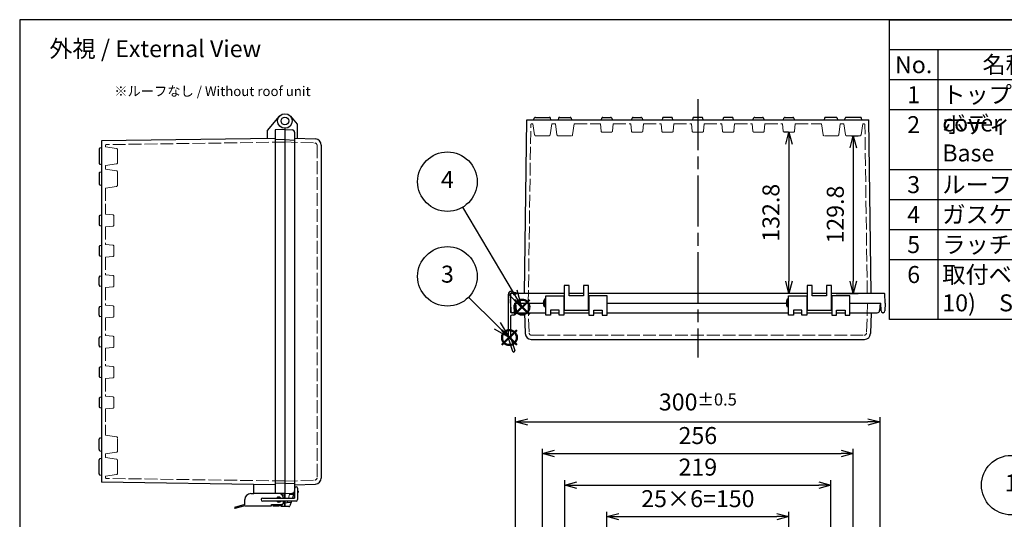
# Model space of a CAD drawing. Units: millimetres. Extents: x 0 to 3274, y 0 to 1120.
# Drawn here: x 0 to 811, y 708 to 1120 of the extents above; entities that cross this region are included whole.
import ezdxf

# ---------------------------------------------------------------- set-up
doc = ezdxf.new("R2010")
doc.units = ezdxf.units.MM
doc.header["$LTSCALE"] = 3.5
doc.linetypes.add('AM_ISO02W050x2', pattern=[3.75, 3, -0.75])
doc.linetypes.add('AM_ISO08W050', pattern=[18, 12, -1.5, 3, -1.5])
doc.layers.add('AM_12', color=7, linetype='Continuous', lineweight=50, plot=False)
for name, color, linetype, lineweight in [('AM_5', 3, 'Continuous', 25), ('AM_7', 4, 'AM_ISO08W050', 25), ('ﾄｯﾌﾟｶﾊﾞｰ', 7, 'Continuous', 25), ('ﾄｯﾌﾟｶﾊﾞｰ0', 7, 'AM_ISO02W050x2', 13), ('ﾎﾞﾃﾞｨｰ', 2, 'Continuous', 25), ('ﾎﾞﾃﾞｨｰ0', 2, 'AM_ISO02W050x2', 13), ('ﾗｯﾁ', 3, 'Continuous', 25), ('ﾗｯﾁ金具', 6, 'Continuous', 25), ('ﾙｰﾌ', 7, 'Continuous', 25), ('ﾙｰﾌ0', 7, 'AM_ISO02W050x2', 13)]:
    doc.layers.add(name, color=color, linetype=linetype, lineweight=lineweight)
doc.styles.add('ACISOTS', font='isocp.shx', dxfattribs={"height": 1, "bigfont": 'extfont.shx'})
doc.styles.get("Standard").update_dxf_attribs({"font": 'ISOCP.SHX', "bigfont": 'EXTFONT.SHX'})
doc.dimstyles.new('AM_ISO$0', dxfattribs={"dimtxt": 3.5, "dimasz": 2.5, "dimexe": 1, "dimexo": 1, "dimgap": 1.5, "dimtad": 1, "dimdsep": 46, "dimtxsty": 'STANDARD', "dimblk": 'OPEN30', "dimcen": 0, "dimclrd": 3, "dimclre": 3, "dimclrt": 2, "dimadec": 0, "dimazin": 2, "dimtp": 0.1, "dimtm": 0.1, "dimtfac": 0.71, "dimtmove": 0, "dimatfit": 3, "dimldrblk": 'OPEN30', "dimfxl": 1, "dimlwd": -1, "dimlwe": -1, "dimarcsym": 0})

# ---------------------------------------------------------------- blocks, each defined once
blk = doc.blocks.new('*S61')
at = {"layer": 'AM_12', "color": 4}
for p, q in [((407.35, 877.01), (419.6, 889.26)), ((407.35, 889.26), (419.6, 877.01))]:
    blk.add_line(p, q, dxfattribs=at)
blk.add_circle((413.48, 883.14), 6.12, dxfattribs=at)
blk = doc.blocks.new('TK-A3')
blk.add_lwpolyline([(0, 0), (403, 0), (403, 280), (0, 280)], close=True)
blk = doc.blocks.new('*S64')
at = {"color": 7}
for p, q in [((716, 1120), (1612, 1120)), ((716, 873), (716, 1120)), ((1612, 873), (716, 873))]:
    blk.add_line(p, q, dxfattribs=at)
at = {"color": 1}
for p, q in [((716, 1095.3), (1612, 1095.3)), ((756, 1095.3), (756, 1070.6)), ((716, 1070.6), (1612, 1070.6)), ((756, 1070.6), (756, 1045.9)), ((716, 1045.9), (1612, 1045.9)), ((756, 1045.9), (756, 996.5)), ((716, 996.5), (1612, 996.5)), ((756, 996.5), (756, 971.8)), ((716, 971.8), (1612, 971.8)), ((756, 971.8), (756, 947.1)), ((716, 947.1), (1612, 947.1)), ((756, 947.1), (756, 922.4)), ((716, 922.4), (1612, 922.4)), ((756, 922.4), (756, 873))]:
    blk.add_line(p, q, dxfattribs=at)
at = {"color": 2, "char_height": 14, "style": 'ACISOTS'}
for s, insert, width, attachment_point in [('No.', (736, 1089.9), 32.8, 2), ('名称 / Part name', (866, 1089.9), 212.8, 2), ('1', (736, 1065.2), 32.8, 2), ('トップカバー / Top cover', (759.6, 1065.2), 212.8, 1), ('2', (736, 1040.5), 32.8, 2), ('ボディー\u3000\u3000\u3000\u3000\u3000\u3000\u3000\u3000Base', (759.6, 1040.5), 212.8, 1), ('3', (736, 991.1), 32.8, 2), ('ルーフ / Roof', (759.6, 991.1), 212.8, 1), ('4', (736, 966.4), 32.8, 2), ('ガスケット / Gasket', (759.6, 966.4), 212.8, 1), ('5', (736, 941.7), 32.8, 2), ('ラッチ / Latch', (759.6, 941.7), 212.8, 1), ('6', (736, 917), 32.8, 2), ('取付ベース用ビス(M5 x 10)\u3000Screw(M5 - 10)', (759.6, 917), 212.8, 1)]:
    blk.add_mtext(s, dxfattribs=dict(at, insert=insert, width=width, attachment_point=attachment_point))
blk = doc.blocks.new('*S67')
at = {"layer": 'AM_12', "color": 4}
for p, q in [((397.08, 851.96), (409.33, 864.21)), ((397.08, 864.21), (409.33, 851.96))]:
    blk.add_line(p, q, dxfattribs=at)
blk.add_circle((403.21, 858.09), 6.12, dxfattribs=at)
blk = doc.blocks.new('_Open30')
at = {"color": 0, "linetype": 'ByBlock', "lineweight": -2}
for p, q in [((-1, 0.268), (0, 0)), ((0, 0), (-1, -0.268)), ((0, 0), (-1, 0))]:
    blk.add_line(p, q, dxfattribs=at)
blk = doc.blocks.new('*D48')
at = {"layer": 'AM_5', "color": 3}
for p, q in [((483.33, 657.51), (483.33, 714.51)), ((633.33, 657.51), (633.33, 714.51)), ((493.33, 710.51), (623.33, 710.51))]:
    blk.add_line(p, q, dxfattribs=at)
at = {"layer": 'Defpoints', "color": 0}
for p in [(633.33, 710.51), (483.33, 653.51), (633.33, 653.51)]:
    blk.add_point(p, dxfattribs=at)
at = {"layer": 'AM_5', "color": 3, "xscale": 10, "yscale": 10, "zscale": 10, "rotation": 180}
blk.add_blockref('_Open30', (483.33, 710.51), dxfattribs=at)
at = {"layer": 'AM_5', "color": 3, "xscale": 10, "yscale": 10, "zscale": 10}
blk.add_blockref('_Open30', (633.33, 710.51), dxfattribs=at)
at = {"layer": 'AM_5', "color": 2, "insert": (558.33, 723.51), "char_height": 14, "attachment_point": 5}
blk.add_mtext('25×6=150', dxfattribs=at)
blk = doc.blocks.new('*D49')
at = {"layer": 'AM_5', "color": 3}
for p, q in [((448.83, 660.01), (448.83, 740.51)), ((667.83, 660.01), (667.83, 740.51)), ((458.83, 736.51), (657.83, 736.51))]:
    blk.add_line(p, q, dxfattribs=at)
at = {"layer": 'Defpoints', "color": 0}
for p in [(667.83, 736.51), (448.83, 656.01), (667.83, 656.01)]:
    blk.add_point(p, dxfattribs=at)
at = {"layer": 'AM_5', "color": 3, "xscale": 10, "yscale": 10, "zscale": 10, "rotation": 180}
blk.add_blockref('_Open30', (448.83, 736.51), dxfattribs=at)
at = {"layer": 'AM_5', "color": 3, "xscale": 10, "yscale": 10, "zscale": 10}
blk.add_blockref('_Open30', (667.83, 736.51), dxfattribs=at)
at = {"layer": 'AM_5', "color": 2, "insert": (558.33, 749.51), "char_height": 14, "attachment_point": 5}
blk.add_mtext('219', dxfattribs=at)
blk = doc.blocks.new('*D50')
at = {"layer": 'AM_5', "color": 3}
for p, q in [((430.33, 678.51), (430.33, 766.51)), ((440.33, 762.51), (676.33, 762.51)), ((686.33, 678.51), (686.33, 766.51))]:
    blk.add_line(p, q, dxfattribs=at)
at = {"layer": 'Defpoints', "color": 0}
for p in [(686.33, 762.51), (430.33, 674.51), (686.33, 674.51)]:
    blk.add_point(p, dxfattribs=at)
at = {"layer": 'AM_5', "color": 3, "xscale": 10, "yscale": 10, "zscale": 10, "rotation": 180}
blk.add_blockref('_Open30', (430.33, 762.51), dxfattribs=at)
at = {"layer": 'AM_5', "color": 3, "xscale": 10, "yscale": 10, "zscale": 10}
blk.add_blockref('_Open30', (686.33, 762.51), dxfattribs=at)
at = {"layer": 'AM_5', "color": 2, "insert": (558.33, 775.51), "char_height": 14, "attachment_point": 5}
blk.add_mtext('256', dxfattribs=at)
blk = doc.blocks.new('*D51')
at = {"layer": 'AM_5', "color": 3}
for p, q in [((408.33, 678.51), (408.33, 792.51)), ((418.33, 788.51), (698.33, 788.51)), ((708.33, 678.51), (708.33, 792.51))]:
    blk.add_line(p, q, dxfattribs=at)
at = {"layer": 'Defpoints', "color": 0}
for p in [(708.33, 788.51), (408.33, 674.51), (708.33, 674.51)]:
    blk.add_point(p, dxfattribs=at)
at = {"layer": 'AM_5', "color": 3, "xscale": 10, "yscale": 10, "zscale": 10, "rotation": 180}
blk.add_blockref('_Open30', (408.33, 788.51), dxfattribs=at)
at = {"layer": 'AM_5', "color": 3, "xscale": 10, "yscale": 10, "zscale": 10}
blk.add_blockref('_Open30', (708.33, 788.51), dxfattribs=at)
at = {"layer": 'AM_5', "color": 2, "insert": (558.33, 805.01), "char_height": 14, "attachment_point": 5}
blk.add_mtext('300{}{\\A0;{\\H1.5x;}{\\A2;\\H0.71x;\\C3;%%p0.5}}', dxfattribs=at)
blk = doc.blocks.new('*D45')
at = {"layer": 'AM_5', "color": 3}
for p, q in [((684.94, 1024.31), (690.33, 1024.31)), ((686.33, 1014.31), (686.33, 904.51)), ((672.33, 894.51), (690.33, 894.51))]:
    blk.add_line(p, q, dxfattribs=at)
at = {"layer": 'Defpoints', "color": 0}
for p in [(680.94, 1024.31), (668.33, 894.51), (686.33, 894.51)]:
    blk.add_point(p, dxfattribs=at)
at = {"layer": 'AM_5', "color": 3, "xscale": 10, "yscale": 10, "zscale": 10}
for p, rotation in [((686.33, 1024.31), 90), ((686.33, 894.51), 270)]:
    blk.add_blockref('_Open30', p, dxfattribs=dict(at, rotation=rotation))
at = {"layer": 'AM_5', "color": 2, "insert": (673.32, 959.41), "char_height": 14, "attachment_point": 5, "rotation": 90}
blk.add_mtext('129.8', dxfattribs=at)
blk = doc.blocks.new('*D46')
at = {"layer": 'AM_5', "color": 3}
for p, q in [((633.04, 1027.31), (629.33, 1027.31)), ((633.33, 1017.31), (633.33, 904.51)), ((644.33, 894.51), (629.33, 894.51))]:
    blk.add_line(p, q, dxfattribs=at)
at = {"layer": 'Defpoints', "color": 0}
for p in [(637.04, 1027.31), (633.33, 894.51), (648.33, 894.51)]:
    blk.add_point(p, dxfattribs=at)
at = {"layer": 'AM_5', "color": 3, "xscale": 10, "yscale": 10, "zscale": 10}
for p, rotation in [((633.33, 1027.31), 90), ((633.33, 894.51), 270)]:
    blk.add_blockref('_Open30', p, dxfattribs=dict(at, rotation=rotation))
at = {"layer": 'AM_5', "color": 2, "insert": (620.32, 960.91), "char_height": 14, "attachment_point": 5, "rotation": 90}
blk.add_mtext('132.8', dxfattribs=at)
blk = doc.blocks.new('*S71')
at = {"layer": 'AM_5', "color": 3}
blk.add_line((369.57, 891.29), (393.24, 867.92), dxfattribs=at)
at = {"layer": 'AM_5', "color": 3, "linetype": 'Continuous'}
for p, q in [((393.24, 867.92), (403.21, 858.09)), ((403.21, 858.09), (395.88, 870.59)), ((390.61, 865.25), (403.21, 858.09))]:
    blk.add_line(p, q, dxfattribs=at)
at = {"layer": 'AM_5', "color": 3}
blk.add_circle((352.14, 908.5), 24.5, dxfattribs=at)
at = {"layer": 'AM_5', "color": 7, "insert": (352.14, 908.5), "char_height": 14, "attachment_point": 5, "style": 'ACISOTS'}
blk.add_mtext('3', dxfattribs=at)
blk = doc.blocks.new('*S72')
at = {"layer": 'AM_5', "color": 3}
blk.add_line((364.64, 965.44), (406.33, 895.18), dxfattribs=at)
at = {"layer": 'AM_5', "color": 3, "linetype": 'Continuous'}
for p, q in [((403.11, 893.27), (413.48, 883.14)), ((406.33, 895.18), (413.48, 883.14)), ((413.48, 883.14), (409.56, 897.09))]:
    blk.add_line(p, q, dxfattribs=at)
at = {"layer": 'AM_5', "color": 3}
blk.add_circle((352.14, 986.51), 24.5, dxfattribs=at)
at = {"layer": 'AM_5', "color": 7, "insert": (352.14, 986.51), "char_height": 14, "attachment_point": 5, "style": 'ACISOTS'}
blk.add_mtext('4', dxfattribs=at)
blk = doc.blocks.new('*S74')
at = {"layer": 'AM_5', "color": 3}
blk.add_line((832.71, 718.29), (871.57, 675.07), dxfattribs=at)
at = {"layer": 'AM_5', "color": 3, "linetype": 'Continuous'}
for p, q in [((871.57, 675.07), (880.93, 664.66)), ((880.93, 664.66), (874.36, 677.58)), ((868.78, 672.56), (880.93, 664.66))]:
    blk.add_line(p, q, dxfattribs=at)
at = {"layer": 'AM_5', "color": 3}
blk.add_circle((816.33, 736.51), 24.5, dxfattribs=at)
at = {"layer": 'AM_5', "color": 7, "insert": (816.33, 736.51), "char_height": 14, "attachment_point": 5, "style": 'ACISOTS'}
blk.add_mtext('1', dxfattribs=at)

msp = doc.modelspace()

# ---------------------------------------------------------------- linework, layer by layer
at = {"layer": 'AM_7'}
msp.add_line((558.326, 1054.513), (558.326, 841.513), dxfattribs=at)
at = {"layer": 'ﾄｯﾌﾟｶﾊﾞｰ'}
for p, q in [((222.922, 1040.37), (228.326, 1033.93)), ((218.326, 1030.513), (218.326, 725.763)), ((228.326, 1033.93), (228.326, 1022.241)), ((218.326, 1029.513), (224.431, 1029.193)), ((226.326, 1027.196), (226.326, 731.831)), ((226.326, 1022.313), (243.508, 1021.689)), ((248.326, 1016.692), (248.326, 742.335)), ((433.076, 876.513), (433.076, 892.513)), ((433.076, 892.513), (448.076, 892.513)), ((448.076, 892.513), (448.076, 876.513)), ((483.576, 892.513), (468.576, 892.513)), ((468.576, 892.513), (468.576, 876.513)), ((483.576, 876.513), (483.576, 892.513)), ((633.076, 876.513), (633.076, 892.513)), ((633.076, 892.513), (648.076, 892.513)), ((648.076, 892.513), (648.076, 876.513)), ((683.576, 892.513), (668.576, 892.513)), ((668.576, 892.513), (668.576, 876.513)), ((683.576, 876.513), (683.576, 892.513)), ((408.326, 886.513), (408.646, 880.409)), ((408.326, 886.513), (431.076, 886.513)), ((483.576, 886.513), (631.076, 886.513)), ((683.576, 886.513), (708.326, 886.513)), ((708.326, 886.513), (708.006, 880.409)), ((410.643, 878.513), (433.076, 878.513)), ((415.526, 878.513), (416.151, 861.332)), ((437.076, 876.513), (433.076, 876.513)), ((444.076, 880.513), (437.076, 880.513)), ((437.076, 880.513), (437.076, 876.513)), ((437.076, 878.513), (444.076, 878.513)), ((444.076, 876.513), (444.076, 880.513)), ((448.076, 876.513), (444.076, 876.513)), ((448.076, 878.513), (468.576, 878.513)), ((468.576, 876.513), (472.576, 876.513)), ((472.576, 876.513), (472.576, 880.513)), ((472.576, 880.513), (479.576, 880.513)), ((472.576, 878.513), (479.576, 878.513)), ((479.576, 880.513), (479.576, 876.513)), ((479.576, 876.513), (483.576, 876.513)), ((483.576, 878.513), (633.076, 878.513)), ((637.076, 876.513), (633.076, 876.513)), ((644.076, 880.513), (637.076, 880.513)), ((637.076, 880.513), (637.076, 876.513)), ((637.076, 878.513), (644.076, 878.513)), ((644.076, 876.513), (644.076, 880.513)), ((648.076, 876.513), (644.076, 876.513)), ((648.076, 878.513), (668.576, 878.513)), ((668.576, 876.513), (672.576, 876.513)), ((672.576, 876.513), (672.576, 880.513)), ((672.576, 880.513), (679.576, 880.513)), ((672.576, 878.513), (679.576, 878.513)), ((679.576, 880.513), (679.576, 876.513)), ((679.576, 876.513), (683.576, 876.513)), ((683.576, 878.513), (706.009, 878.513)), ((701.126, 878.513), (700.501, 861.332)), ((421.147, 856.513), (695.504, 856.513)), ((218.326, 729.513), (226.326, 729.933)), ((225.983, 730.711), (224.469, 725.763)), ((226.326, 736.713), (243.508, 737.338)), ((228.826, 730.064), (228.852, 730.065)), ((229.326, 731.513), (229.326, 730.564)), ((218.326, 723.263), (218.326, 718.763)), ((223.703, 723.263), (222.542, 719.471)), ((221.586, 718.763), (218.326, 718.763))]:
    msp.add_line(p, q, dxfattribs=at)
msp.add_circle((218.326, 1036.513), 6, dxfattribs=at)
for centre, radius, start, end in [((224.326, 1027.196), 2, 0, 87), ((243.326, 1016.692), 5, 0, 87.917435), ((410.643, 880.513), 2, 183, 270), ((706.009, 880.513), 2, 270, 357), ((421.147, 861.513), 5, 182.082565, 270), ((695.504, 861.513), 5, 270, 357.917435), ((243.326, 742.335), 5, 272.082565, 0), ((224.326, 731.831), 2, 273, 0), ((228.826, 731.513), 0.5, 0, 90), ((228.826, 730.564), 0.5, 273, 0), ((221.586, 719.763), 1, 270, 342.980118)]:
    msp.add_arc(centre, radius, start, end, dxfattribs=at)
at = {"layer": 'ﾄｯﾌﾟｶﾊﾞｰ0'}
for p, q in [((218.326, 1019.302), (242.899, 1018.409)), ((244.826, 1016.41), (244.826, 742.617)), ((418.537, 886.513), (419.431, 861.941)), ((698.115, 886.513), (697.221, 861.941)), ((421.429, 860.013), (695.222, 860.013)), ((218.326, 739.725), (242.899, 740.618)), ((222.547, 729.735), (221.331, 725.763)), ((220.107, 721.763), (218.326, 721.763)), ((220.566, 723.263), (220.107, 721.763)), ((220.26, 722.263), (223.397, 722.263)), ((222.25, 728.763), (225.387, 728.763))]:
    msp.add_line(p, q, dxfattribs=at)
for centre, start, end in [((242.826, 1016.41), 0, 87.917435), ((421.429, 862.013), 182.082565, 270), ((695.222, 862.013), 270, 357.917435), ((242.826, 742.617), 272.082565, 0)]:
    msp.add_arc(centre, 2, start, end, dxfattribs=at)
at = {"layer": 'ﾎﾞﾃﾞｨｰ'}
for p, q in [((213.73, 1040.37), (203.826, 1028.567)), ((423.326, 1037.513), (423.637, 1038.756)), ((424.607, 1039.513), (436.045, 1039.513)), ((437.326, 1037.513), (437.015, 1038.756)), ((443.612, 1038.801), (443.226, 1037.513)), ((444.57, 1039.513), (453.082, 1039.513)), ((454.04, 1038.801), (454.426, 1037.513)), ((478.926, 1037.513), (479.237, 1038.756)), ((480.207, 1039.513), (486.445, 1039.513)), ((487.415, 1038.756), (487.726, 1037.513)), ((503.926, 1037.513), (504.237, 1038.756)), ((505.207, 1039.513), (511.445, 1039.513)), ((512.415, 1038.756), (512.726, 1037.513)), ((529.237, 1038.756), (528.926, 1037.513)), ((536.445, 1039.513), (530.207, 1039.513)), ((537.726, 1037.513), (537.415, 1038.756)), ((554.237, 1038.756), (553.926, 1037.513)), ((561.445, 1039.513), (555.207, 1039.513)), ((562.726, 1037.513), (562.415, 1038.756)), ((579.237, 1038.756), (578.926, 1037.513)), ((586.445, 1039.513), (580.207, 1039.513)), ((587.726, 1037.513), (587.415, 1038.756)), ((603.926, 1037.513), (604.237, 1038.756)), ((605.207, 1039.513), (611.445, 1039.513)), ((612.415, 1038.756), (612.726, 1037.513)), ((628.926, 1037.513), (629.237, 1038.756)), ((630.207, 1039.513), (636.445, 1039.513)), ((637.415, 1038.756), (637.726, 1037.513)), ((662.612, 1038.801), (662.226, 1037.513)), ((672.082, 1039.513), (663.57, 1039.513)), ((673.04, 1038.801), (673.426, 1037.513)), ((679.326, 1037.513), (679.637, 1038.756)), ((692.045, 1039.513), (680.607, 1039.513)), ((693.326, 1037.513), (693.015, 1038.756)), ((218.326, 1030.513), (218.326, 729.513)), ((415.626, 894.513), (417.651, 1037.513)), ((417.651, 1037.513), (699.001, 1037.513)), ((701.026, 894.513), (699.001, 1037.513)), ((210.326, 1022.213), (67.326, 1020.189)), ((203.826, 1028.567), (203.826, 1022.121)), ((210.326, 1028.754), (210.326, 730.273)), ((218.326, 1029.513), (210.806, 1029.251)), ((67.326, 1014.513), (66.083, 1014.203)), ((67.326, 1020.189), (67.326, 738.838)), ((218.326, 1021.263), (210.326, 1020.984)), ((218.326, 1021.263), (226.326, 1020.844)), ((226.326, 1020.844), (226.326, 738.183)), ((65.326, 1013.233), (65.326, 1001.794)), ((67.326, 1000.513), (66.083, 1000.824)), ((65.326, 993.269), (65.326, 984.757)), ((66.039, 994.227), (67.326, 994.613)), ((66.039, 983.8), (67.326, 983.413)), ((65.326, 957.633), (65.326, 951.394)), ((67.326, 958.913), (66.083, 958.603)), ((66.083, 950.424), (67.326, 950.113)), ((65.326, 932.633), (65.326, 926.394)), ((67.326, 933.913), (66.083, 933.603)), ((66.083, 925.424), (67.326, 925.113)), ((66.083, 908.603), (67.326, 908.913)), ((65.326, 901.394), (65.326, 907.633)), ((67.326, 900.113), (66.083, 900.424)), ((452.326, 901.013), (448.326, 901.013)), ((448.326, 901.013), (448.326, 880.513)), ((452.326, 892.513), (452.326, 901.013)), ((468.326, 901.013), (464.326, 901.013)), ((464.326, 901.013), (464.326, 892.513)), ((468.326, 880.513), (468.326, 901.013)), ((652.326, 901.013), (648.326, 901.013)), ((648.326, 901.013), (648.326, 880.513)), ((652.326, 892.513), (652.326, 901.013)), ((668.326, 901.013), (664.326, 901.013)), ((664.326, 901.013), (664.326, 892.513)), ((668.326, 880.513), (668.326, 901.013)), ((404.126, 886.513), (404.388, 894.031)), ((448.326, 894.513), (404.888, 894.513)), ((464.326, 894.513), (452.326, 894.513)), ((464.326, 892.513), (452.326, 892.513)), ((648.326, 894.513), (468.326, 894.513)), ((664.326, 894.513), (652.326, 894.513)), ((664.326, 892.513), (652.326, 892.513)), ((711.764, 894.513), (668.326, 894.513)), ((712.526, 886.513), (712.263, 894.031)), ((66.083, 883.603), (67.326, 883.913)), ((404.126, 886.513), (404.24, 879.987)), ((407.512, 879.987), (407.626, 886.513)), ((407.626, 886.513), (431.076, 886.513)), ((433.076, 889.663), (431.976, 889.663)), ((431.976, 889.663), (431.976, 883.363)), ((448.326, 888.513), (448.076, 888.513)), ((448.326, 884.513), (448.076, 884.513)), ((468.576, 888.513), (468.326, 888.513)), ((468.576, 884.513), (468.326, 884.513)), ((483.576, 886.513), (631.076, 886.513)), ((633.076, 889.663), (631.976, 889.663)), ((631.976, 889.663), (631.976, 883.363)), ((648.326, 888.513), (648.076, 888.513)), ((648.326, 884.513), (648.076, 884.513)), ((668.576, 888.513), (668.326, 888.513)), ((668.576, 884.513), (668.326, 884.513)), ((683.576, 886.513), (709.026, 886.513)), ((709.14, 879.987), (709.026, 886.513)), ((712.526, 886.513), (712.412, 879.987)), ((65.326, 876.394), (65.326, 882.633)), ((405.74, 878.513), (406.012, 878.513)), ((433.076, 883.363), (431.976, 883.363)), ((448.326, 880.513), (468.326, 880.513)), ((633.076, 883.363), (631.976, 883.363)), ((648.326, 880.513), (668.326, 880.513)), ((710.912, 878.513), (710.64, 878.513)), ((67.326, 875.113), (66.083, 875.424)), ((65.326, 851.394), (65.326, 857.633)), ((66.083, 858.603), (67.326, 858.913)), ((67.326, 850.113), (66.083, 850.424)), ((65.326, 832.633), (65.326, 826.394)), ((67.326, 833.913), (66.083, 833.603)), ((66.083, 825.424), (67.326, 825.113)), ((65.326, 807.633), (65.326, 801.394)), ((67.326, 808.913), (66.083, 808.603)), ((66.083, 800.424), (67.326, 800.113)), ((65.326, 765.757), (65.326, 774.269)), ((66.039, 775.227), (67.326, 775.613)), ((66.039, 764.8), (67.326, 764.413)), ((65.326, 745.794), (65.326, 757.233)), ((67.326, 758.513), (66.083, 758.203)), ((67.326, 744.513), (66.083, 744.824)), ((210.326, 736.813), (67.326, 738.838)), ((218.326, 737.763), (210.326, 738.043)), ((218.326, 737.763), (226.326, 738.183)), ((192.826, 729.513), (192.826, 737.061)), ((218.326, 729.513), (210.806, 729.776)), ((218.326, 729.513), (192.826, 729.513)), ((215.326, 729.513), (215.326, 728.977)), ((218.326, 728.263), (216.231, 728.263)), ((218.326, 722.763), (218.01, 722.763)), ((218.326, 725.763), (218.326, 729.513)), ((218.326, 718.763), (218.326, 723.263)), ((215.326, 719.931), (215.326, 718.763)), ((218.326, 718.763), (215.326, 718.763))]:
    msp.add_line(p, q, dxfattribs=at)
for radius in [6, 3.15]:
    msp.add_circle((218.326, 1036.513), radius, dxfattribs=at)
for centre, radius, start, end in [((424.607, 1038.513), 1, 90, 165.963756), ((436.045, 1038.513), 1, 14.036244, 90), ((444.57, 1038.513), 1, 90, 163.300756), ((453.082, 1038.513), 1, 16.699244, 90), ((480.207, 1038.513), 1, 90, 165.963757), ((486.445, 1038.513), 1, 14.036243, 90), ((505.207, 1038.513), 1, 90, 165.963757), ((511.445, 1038.513), 1, 14.036243, 90), ((530.207, 1038.513), 1, 90, 165.963757), ((536.445, 1038.513), 1, 14.036243, 90), ((555.207, 1038.513), 1, 90, 165.963757), ((561.445, 1038.513), 1, 14.036243, 90), ((580.207, 1038.513), 1, 90, 165.963757), ((586.445, 1038.513), 1, 14.036243, 90), ((605.207, 1038.513), 1, 90, 165.963757), ((611.445, 1038.513), 1, 14.036243, 90), ((630.207, 1038.513), 1, 90, 165.963757), ((636.445, 1038.513), 1, 14.036243, 90), ((663.57, 1038.513), 1, 90, 163.300756), ((672.082, 1038.513), 1, 16.699244, 90), ((680.607, 1038.513), 1, 90, 165.963756), ((692.045, 1038.513), 1, 14.036244, 90), ((210.823, 1028.754), 0.498, 92, 180), ((66.326, 1013.233), 1, 104.036244, 180), ((66.326, 1001.794), 1, 180, 255.963756), ((66.326, 993.269), 1, 106.699244, 180), ((66.326, 984.757), 1, 180, 253.300756), ((66.326, 957.633), 1, 104.036243, 180), ((66.326, 951.394), 1, 180, 255.963757), ((66.326, 932.633), 1, 104.036243, 180), ((66.326, 926.394), 1, 180, 255.963757), ((66.326, 907.633), 1, 104.036243, 180), ((66.326, 901.394), 1, 180, 255.963757), ((404.888, 894.013), 0.5, 90, 178), ((711.764, 894.013), 0.5, 2, 90), ((437.038, 886.513), 5.963, 148.109208, 211.890792), ((637.038, 886.513), 5.963, 148.109208, 211.890792), ((66.326, 882.633), 1, 104.036243, 180), ((66.326, 876.394), 1, 180, 255.963757), ((405.74, 880.013), 1.5, 181, 270), ((406.012, 880.013), 1.5, 270, 359), ((710.64, 880.013), 1.5, 181, 270), ((710.912, 880.013), 1.5, 270, 359), ((66.326, 857.633), 1, 104.036243, 180), ((66.326, 851.394), 1, 180, 255.963757), ((66.326, 832.633), 1, 104.036243, 180), ((66.326, 826.394), 1, 180, 255.963757), ((66.326, 807.633), 1, 104.036243, 180), ((66.326, 801.394), 1, 180, 255.963757), ((66.326, 774.269), 1, 106.699244, 180), ((66.326, 765.757), 1, 180, 253.300756), ((66.326, 757.233), 1, 104.036244, 180), ((66.326, 745.794), 1, 180, 255.963756)]:
    msp.add_arc(centre, radius, start, end, dxfattribs=at)
msp.add_ellipse((210.823, 730.273), major_axis=(-0.352, 0.352), ratio=1, start_param=0.7853982, end_param=2.3212879, dxfattribs=at)
at = {"layer": 'ﾎﾞﾃﾞｨｰ0'}
for p, q in [((418.713, 886.513), (420.792, 1033.328)), ((422.576, 1034.313), (421.792, 1034.313)), ((422.576, 1034.313), (423.948, 1025.165)), ((436.704, 1025.165), (438.076, 1034.313)), ((438.076, 1034.313), (441.076, 1034.313)), ((441.076, 1034.313), (442.329, 1025.177)), ((455.204, 1025.165), (456.576, 1034.313)), ((456.576, 1034.313), (478.076, 1034.313)), ((478.076, 1034.313), (478.62, 1028.224)), ((488.576, 1034.313), (488.032, 1028.224)), ((488.576, 1034.313), (503.076, 1034.313)), ((503.076, 1034.313), (503.62, 1028.224)), ((513.576, 1034.313), (513.032, 1028.224)), ((513.576, 1034.313), (528.076, 1034.313)), ((528.076, 1034.313), (528.62, 1028.224)), ((538.576, 1034.313), (538.032, 1028.224)), ((538.576, 1034.313), (553.076, 1034.313)), ((553.076, 1034.313), (553.62, 1028.224)), ((563.576, 1034.313), (563.032, 1028.224)), ((563.576, 1034.313), (578.076, 1034.313)), ((578.076, 1034.313), (578.62, 1028.224)), ((588.576, 1034.313), (588.032, 1028.224)), ((588.576, 1034.313), (603.076, 1034.313)), ((603.076, 1034.313), (603.62, 1028.224)), ((613.576, 1034.313), (613.032, 1028.224)), ((613.576, 1034.313), (628.076, 1034.313)), ((628.076, 1034.313), (628.62, 1028.224)), ((638.576, 1034.313), (638.032, 1028.224)), ((638.576, 1034.313), (660.076, 1034.313)), ((661.448, 1025.165), (660.076, 1034.313)), ((675.576, 1034.313), (674.323, 1025.177)), ((678.576, 1034.313), (675.576, 1034.313)), ((679.948, 1025.165), (678.576, 1034.313)), ((694.076, 1034.313), (692.704, 1025.165)), ((694.076, 1034.313), (694.86, 1034.313)), ((697.826, 894.513), (695.86, 1033.328)), ((424.937, 1024.313), (435.715, 1024.313)), ((443.32, 1024.313), (454.215, 1024.313)), ((479.616, 1027.313), (487.036, 1027.313)), ((504.616, 1027.313), (512.036, 1027.313)), ((529.616, 1027.313), (537.036, 1027.313)), ((554.616, 1027.313), (562.036, 1027.313)), ((579.616, 1027.313), (587.036, 1027.313)), ((604.616, 1027.313), (612.036, 1027.313)), ((637.036, 1027.313), (629.616, 1027.313)), ((673.332, 1024.313), (662.437, 1024.313)), ((691.715, 1024.313), (680.937, 1024.313)), ((70.526, 1015.263), (70.526, 1016.048)), ((70.526, 1015.263), (79.674, 1013.891)), ((218.326, 1019.126), (71.512, 1017.048)), ((80.526, 1012.902), (80.526, 1002.125)), ((79.674, 1001.136), (70.526, 999.763)), ((70.526, 999.763), (70.526, 996.763)), ((70.526, 996.763), (79.662, 995.51)), ((80.526, 994.519), (80.526, 983.625)), ((79.674, 982.636), (70.526, 981.263)), ((70.526, 981.263), (70.526, 959.763)), ((70.526, 959.763), (76.615, 959.22)), ((77.526, 958.224), (77.526, 950.803)), ((70.526, 949.263), (76.615, 949.807)), ((70.526, 949.263), (70.526, 934.763)), ((70.526, 934.763), (76.615, 934.22)), ((77.526, 933.224), (77.526, 925.803)), ((70.526, 924.263), (76.615, 924.807)), ((70.526, 924.263), (70.526, 909.763)), ((70.526, 909.763), (76.615, 909.22)), ((77.526, 908.224), (77.526, 900.803)), ((70.526, 899.263), (76.615, 899.807)), ((70.526, 899.263), (70.526, 884.763)), ((70.526, 884.763), (76.615, 884.22)), ((77.526, 883.224), (77.526, 875.803)), ((70.526, 874.263), (76.615, 874.807)), ((70.526, 874.263), (70.526, 859.763)), ((70.526, 859.763), (76.615, 859.22)), ((77.526, 858.224), (77.526, 850.803)), ((70.526, 849.263), (76.615, 849.807)), ((70.526, 849.263), (70.526, 834.763)), ((70.526, 834.763), (76.615, 834.22)), ((77.526, 833.224), (77.526, 825.803)), ((70.526, 824.263), (76.615, 824.807)), ((70.526, 824.263), (70.526, 809.763)), ((70.526, 809.763), (76.615, 809.22)), ((77.526, 800.803), (77.526, 808.224)), ((70.526, 799.263), (76.615, 799.807)), ((70.526, 799.263), (70.526, 777.763)), ((79.674, 776.391), (70.526, 777.763)), ((80.526, 764.507), (80.526, 775.402)), ((70.526, 762.263), (79.662, 763.517)), ((70.526, 762.263), (70.526, 759.263)), ((79.674, 757.891), (70.526, 759.263)), ((80.526, 746.125), (80.526, 756.902)), ((70.526, 743.763), (79.674, 745.136)), ((70.526, 743.763), (70.526, 742.979)), ((218.326, 739.9), (71.512, 741.979))]:
    msp.add_line(p, q, dxfattribs=at)
for centre, start, end in [((421.792, 1033.313), 90, 179.188787), ((694.86, 1033.313), 0.811213, 90), ((424.937, 1025.313), 188.530766, 270), ((435.715, 1025.313), 270, 351.469234), ((443.32, 1025.313), 187.810641, 270), ((454.215, 1025.313), 270, 351.469234), ((479.616, 1028.313), 185.102165, 270), ((487.036, 1028.313), 270, 354.897835), ((504.616, 1028.313), 185.102165, 270), ((512.036, 1028.313), 270, 354.897835), ((529.616, 1028.313), 185.102165, 270), ((537.036, 1028.313), 270, 354.897835), ((554.616, 1028.313), 185.102165, 270), ((562.036, 1028.313), 270, 354.897835), ((579.616, 1028.313), 185.102165, 270), ((587.036, 1028.313), 270, 354.897835), ((604.616, 1028.313), 185.102165, 270), ((612.036, 1028.313), 270, 354.897835), ((629.616, 1028.313), 185.102165, 270), ((637.036, 1028.313), 270, 354.897835), ((662.437, 1025.313), 188.530766, 270), ((673.332, 1025.313), 270, 352.189359), ((680.937, 1025.313), 188.530766, 270), ((691.715, 1025.313), 270, 351.469234), ((71.526, 1016.048), 90.811213, 180), ((79.526, 1012.902), 0, 81.469234), ((79.526, 1002.125), 278.530766, 0), ((79.526, 994.519), 0, 82.189359), ((79.526, 983.625), 278.530766, 0), ((76.526, 958.224), 0, 84.897835), ((76.526, 950.803), 275.102165, 0), ((76.526, 933.224), 0, 84.897835), ((76.526, 925.803), 275.102165, 0), ((76.526, 908.224), 0, 84.897835), ((76.526, 900.803), 275.102165, 0), ((76.526, 883.224), 0, 84.897835), ((76.526, 875.803), 275.102165, 0), ((76.526, 858.224), 0, 84.897835), ((76.526, 850.803), 275.102165, 0), ((76.526, 833.224), 0, 84.897835), ((76.526, 825.803), 275.102165, 0), ((76.526, 808.224), 0, 84.897835), ((76.526, 800.803), 275.102165, 0), ((79.526, 775.402), 0, 81.469234), ((79.526, 764.507), 277.810641, 0), ((79.526, 756.902), 360, 81.469234), ((79.526, 746.125), 278.530766, 360), ((71.526, 742.979), 180, 269.188787)]:
    msp.add_arc(centre, 1, start, end, dxfattribs=at)
at = {"layer": 'ﾗｯﾁ'}
for p, q in [((208.326, 720.513), (208.326, 719.513)), ((208.326, 719.513), (213.326, 719.513))]:
    msp.add_line(p, q, dxfattribs=at)
msp.add_arc((213.326, 724.513), 5, 270, 345.522488, dxfattribs=at)
at = {"layer": 'ﾗｯﾁ金具'}
for p, q in [((226.326, 733.911), (226.326, 725.763)), ((228.826, 733.911), (228.826, 724.513)), ((185.326, 720.513), (185.326, 724.513)), ((190.326, 729.513), (192.826, 729.513)), ((200.076, 725.763), (226.326, 725.763)), ((227.576, 723.263), (200.076, 723.263)), ((217.326, 722.513), (217.326, 723.263)), ((185.326, 720.513), (176.826, 718.013)), ((176.826, 718.013), (177.097, 717.093)), ((185.326, 719.513), (177.097, 717.093)), ((185.326, 719.513), (207.326, 719.513)), ((207.326, 719.513), (207.326, 720.513)), ((207.326, 720.513), (215.326, 720.513))]:
    msp.add_line(p, q, dxfattribs=at)
for centre, radius, start, end in [((227.576, 733.911), 1.25, 0, 180), ((190.326, 724.513), 5, 90, 180), ((200.076, 724.513), 1.25, 90, 270), ((213.326, 724.513), 2.15, 35.548744, 144.451256), ((213.326, 724.513), 2.15, 215.548744, 324.451256), ((213.326, 725.513), 4, 3.583322, 90), ((215.326, 722.513), 2, 270, 0), ((227.576, 724.513), 1.25, 270, 0)]:
    msp.add_arc(centre, radius, start, end, dxfattribs=at)
at = {"layer": 'ﾙｰﾌ'}
for p, q in [((402.126, 893.613), (402.126, 859.213)), ((403.626, 893.4), (403.626, 893.613)), ((403.972, 891.875), (403.78, 892.452)), ((404.626, 896.113), (409.89, 894.994)), ((405.901, 894.513), (404.78, 894.752)), ((410.121, 894.639), (410.111, 894.593)), ((404.126, 890.927), (404.126, 879.113)), ((404.126, 875.513), (404.126, 859.213)), ((406.771, 878.413), (404.826, 878.413)), ((406.726, 876.513), (405.126, 876.513)), ((407.176, 878.619), (407.676, 879.357)), ((408.226, 879.563), (408.081, 879.563)), ((408.226, 878.113), (408.226, 879.563)), ((402.625, 856.094), (405.676, 846.801)), ((404.525, 856.717), (407.576, 847.425))]:
    msp.add_line(p, q, dxfattribs=at)
for centre, radius, start, end in [((404.626, 893.613), 2.5, 90, 180), ((404.947, 893.48), 1.328, 109.11985, 174.24995), ((406.626, 893.4), 3, 180, 198.434949), ((401.126, 890.927), 3, 0, 18.434949), ((404.676, 894.263), 0.5, 78, 109.11985), ((409.828, 894.701), 0.3, 348, 78), ((409.818, 894.656), 0.3, 331.67215, 348), ((404.826, 879.113), 0.7, 180, 270), ((405.126, 875.513), 1, 90, 180), ((406.638, 878.099), 1.588, 273.181243, 0.513978), ((406.771, 878.913), 0.5, 270, 323.972627), ((408.081, 879.063), 0.5, 90, 143.972627), ((412.126, 859.213), 10, 180, 198.176627), ((412.126, 859.213), 8, 180, 198.176627), ((406.626, 847.113), 1, 198.176627, 18.176627)]:
    msp.add_arc(centre, radius, start, end, dxfattribs=at)
at = {"layer": 'ﾙｰﾌ0'}
for p, q in [((405.901, 894.513), (406.886, 894.304)), ((406.622, 893.44), (406.886, 894.304)), ((409.939, 894.381), (407.279, 893.391))]:
    msp.add_line(p, q, dxfattribs=at)
for centre, radius, start, end in [((406.708, 893.409), 0.0906, 160.353952, 244.12009), ((406.876, 894.306), 1, 258, 293.753887), ((409.818, 894.656), 0.3, 293.753887, 331.67215)]:
    msp.add_arc(centre, radius, start, end, dxfattribs=at)

# ---------------------------------------------------------------- block references
at = {"lineweight": 0, "xscale": 4, "yscale": 4, "zscale": 4}
msp.add_blockref('TK-A3', (0, 0), dxfattribs=at)
msp.add_blockref('*S64', (0, 0))
at = {"layer": 'AM_12'}
for name in ['*S61', '*S67']:
    msp.add_blockref(name, (0, 0), dxfattribs=at)
at = {"layer": 'AM_5'}
for name in ['*S72', '*S71', '*S74']:
    msp.add_blockref(name, (0, 0), dxfattribs=at)

# ---------------------------------------------------------------- texts
at = {"layer": 'AM_5', "color": 2}
for s, insert, char_height, attachment_point in [('{\\fMS Gothic|b0|i0|c128|p49;\\C0;外視 / External View}', (111.607, 1096.113), 14, 5), ('{\\fMS Gothic|b0|i0|c128|p49;\\H0.9x;\\C0;※ルーフなし / Without roof unit  \\H1.11111x; }', (77.872, 1065.065), 8.88889, 1)]:
    msp.add_mtext(s, dxfattribs=dict(at, insert=insert, char_height=char_height, attachment_point=attachment_point))

# ---------------------------------------------------------------- dimensions: what is measured, and where the dimension line sits
at = {"layer": 'AM_5'}
for base, p1, p2, override, picture, middle in [((633.326, 894.513), (637.036, 1027.313), (648.326, 894.513), {"dimscale": 4, "dimdec": 1}, '*D46', (620.325, 960.913)), ((686.326, 894.513), (680.937, 1024.313), (668.326, 894.513), {"dimscale": 4}, '*D45', (673.325, 959.413))]:
    dim = msp.add_linear_dim(base=base, p1=p1, p2=p2, angle=90, dimstyle='AM_ISO$0', override=override, dxfattribs=at)
    dim.commit()
    dim.dimension.update_dxf_attribs({"geometry": picture, "text_midpoint": middle})
for base, p1, p2, text, override, picture, middle in [((708.326, 788.513), (408.326, 674.513), (708.326, 674.513), '<>{}{\\A0;{\\H1.5x;}{\\A2;\\H0.71x;\\C3;%%p0.5}}', {"dimscale": 4, "dimtp": 0.5, "dimtm": 0.5, "dimtdec": 2, "dimtzin": 8}, '*D51', (558.326, 805.013)), ((633.326, 710.513), (483.326, 653.513), (633.326, 653.513), '25×6=<>', {"dimscale": 4}, '*D48', (558.326, 723.515))]:
    dim = msp.add_linear_dim(base=base, p1=p1, p2=p2, text=text, dimstyle='AM_ISO$0', override=override, dxfattribs=at)
    dim.commit()
    dim.dimension.update_dxf_attribs({"geometry": picture, "text_midpoint": middle})
for base, p1, p2, picture, middle in [((686.326, 762.513), (430.326, 674.513), (686.326, 674.513), '*D50', (558.326, 775.515)), ((667.826, 736.513), (448.826, 656.013), (667.826, 656.013), '*D49', (558.326, 749.515))]:
    dim = msp.add_linear_dim(base=base, p1=p1, p2=p2, dimstyle='AM_ISO$0', override={"dimscale": 4}, dxfattribs=at)
    dim.commit()
    dim.dimension.update_dxf_attribs({"geometry": picture, "text_midpoint": middle})

doc.saveas('drawing.dxf')
